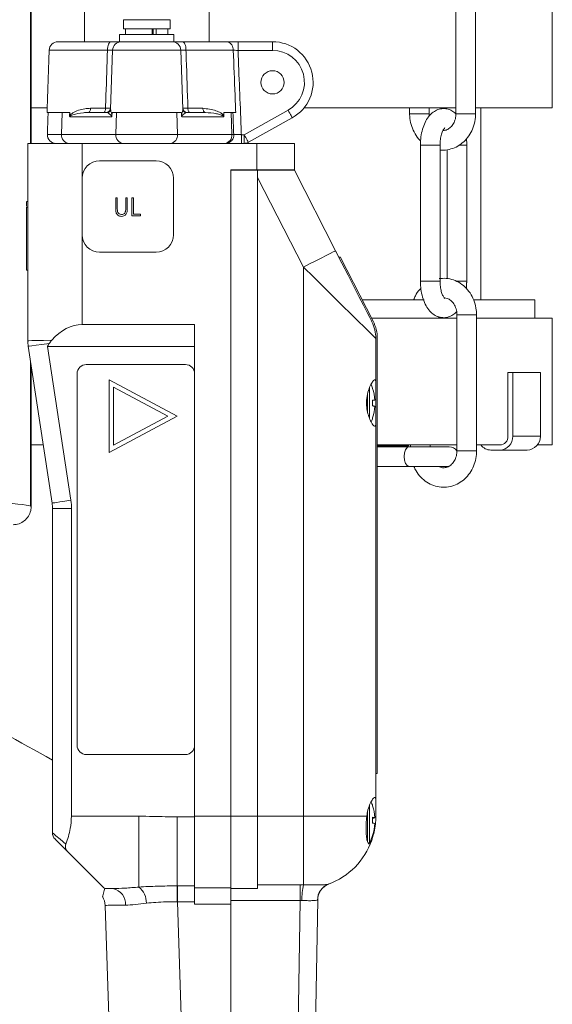
# Model space of a CAD drawing. Units: inches. Extents: x 0 to 108, y 0 to 72.
# Drawn here: x 73 to 76, y 12 to 19 of the extents above; entities that cross this region are included whole.
import ezdxf

# ---------------------------------------------------------------- set-up
doc = ezdxf.new("R2010")
doc.units = ezdxf.units.IN
doc.header["$MEASUREMENT"] = 0

msp = doc.modelspace()

# ---------------------------------------------------------------- linework, layer by layer
at = {"color": 7, "linetype": 'Continuous', "lineweight": 15}
for p, q in [((72.8175, 22.684), (72.8175, 18.0684)), ((72.8211, 18.0684), (72.8211, 22.6982)), ((72.8216, 22.6878), (72.8216, 18.0684)), ((73.7796, 18.9215), (73.4576, 18.9215)), ((73.8061, 18.8184), (73.4311, 18.8184)), ((73.7796, 18.8584), (73.4576, 18.8584)), ((73.6564, 18.8184), (73.6564, 18.8584)), ((73.6619, 18.8184), (73.6619, 18.8584)), ((73.6845, 18.8584), (73.6845, 18.8184)), ((73.0061, 18.7694), (73.372, 18.7694)), ((73.8061, 18.7694), (73.4311, 18.7694)), ((73.8653, 18.7694), (74.1682, 18.7694)), ((74.2481, 18.7094), (74.2481, 18.7694)), ((74.2481, 18.7694), (74.4861, 18.7694)), ((74.4861, 18.7094), (74.4861, 18.7694)), ((73.3478, 18.7115), (72.9461, 18.7115)), ((73.3836, 18.7115), (73.3694, 18.3046)), ((73.8536, 18.7115), (73.3836, 18.7115)), ((73.8536, 18.7115), (73.8678, 18.3046)), ((74.2157, 18.7115), (73.8894, 18.7115)), ((74.4861, 18.7094), (74.2481, 18.7094)), ((72.8211, 18.3133), (72.9322, 18.3133)), ((72.9311, 18.2814), (73.0875, 18.2814)), ((73.0356, 18.2814), (73.031, 18.1305)), ((73.2143, 18.2814), (73.3397, 18.2814)), ((73.2312, 18.3104), (73.3345, 18.3104)), ((73.3795, 18.2814), (73.8577, 18.2814)), ((73.4107, 18.2814), (73.4061, 18.1305)), ((73.8266, 18.2814), (73.8311, 18.1305)), ((73.8976, 18.2814), (74.0229, 18.2814)), ((73.9028, 18.3104), (74.006, 18.3104)), ((74.1498, 18.2814), (74.2324, 18.2814)), ((74.2017, 18.2814), (74.2062, 18.1305)), ((74.2905, 18.1284), (74.5933, 18.2973)), ((74.7038, 18.3133), (75.751, 18.3133)), ((75.4314, 18.2733), (75.5664, 18.2733)), ((75.886, 18.3133), (76.4154, 18.3133)), ((73.3767, 18.2525), (73.0878, 18.2525)), ((74.1495, 18.2525), (73.8605, 18.2525)), ((74.6225, 18.2449), (74.3197, 18.076)), ((72.7986, 16.7073), (72.7986, 18.0684)), ((72.7986, 18.0684), (73.1736, 18.0684)), ((72.9333, 18.1305), (73.031, 18.1305)), ((73.031, 18.1305), (73.4061, 18.1305)), ((74.3786, 18.0684), (73.1736, 18.0684)), ((73.1736, 18.0684), (73.1736, 17.8284)), ((73.4061, 18.1305), (73.8311, 18.1305)), ((73.8311, 18.1305), (74.2062, 18.1305)), ((74.2062, 18.1305), (74.2187, 18.1305)), ((74.2714, 18.0684), (74.2714, 18.1284)), ((74.2714, 18.1284), (74.2905, 18.1284)), ((74.2905, 18.0684), (74.2905, 18.1284)), ((74.3786, 17.8854), (74.3786, 18.0684)), ((74.3786, 18.0684), (74.6366, 18.0684)), ((74.6366, 17.8854), (74.6366, 18.0684)), ((75.6319, 18.0563), (75.506, 18.0563)), ((75.641, 18.0563), (75.6319, 18.0563)), ((75.7725, 18.0563), (75.8164, 18.0563)), ((75.8164, 18.0563), (75.8255, 18.0563)), ((73.6836, 17.9484), (73.2936, 17.9484)), ((74.1986, 17.8854), (74.3786, 17.8854)), ((74.1986, 13.4284), (74.1986, 17.8854)), ((74.3836, 17.8834), (74.1986, 17.8834)), ((74.3786, 17.8854), (74.6366, 17.8854)), ((74.3836, 13.4284), (74.3836, 17.8834)), ((74.3836, 17.8834), (74.6386, 17.8834)), ((74.6386, 17.8834), (74.9214, 17.3279)), ((73.1736, 17.8284), (73.1736, 17.4384)), ((73.8036, 17.4384), (73.8036, 17.8284)), ((74.6986, 17.2145), (74.3836, 17.8333)), ((73.4046, 17.6934), (73.4159, 17.6934)), ((73.4046, 17.6179), (73.4046, 17.6934)), ((73.4159, 17.6934), (73.4159, 17.6185)), ((73.4736, 17.6185), (73.4736, 17.6934)), ((73.4736, 17.6934), (73.4848, 17.6934)), ((73.4848, 17.6934), (73.4848, 17.6179)), ((73.5168, 17.6934), (73.528, 17.6934)), ((73.5168, 17.5684), (73.5168, 17.6934)), ((73.528, 17.6934), (73.528, 17.5812)), ((72.7886, 17.6292), (72.7986, 17.6292)), ((72.7886, 17.1935), (72.7886, 17.6292)), ((73.5761, 17.5684), (73.5168, 17.5684)), ((73.528, 17.5812), (73.5761, 17.5812)), ((73.5761, 17.5812), (73.5761, 17.5684)), ((73.1736, 17.4384), (73.1736, 16.8184)), ((73.2936, 17.3184), (73.6836, 17.3184)), ((74.9446, 17.2824), (74.9535, 17.287)), ((75.1803, 16.8414), (74.9535, 17.287)), ((72.7886, 17.1935), (72.7986, 17.1935)), ((74.6986, 13.4284), (74.6986, 17.2145)), ((75.7509, 17.1183), (75.8164, 17.1183)), ((75.8164, 17.1183), (75.8255, 17.1183)), ((75.1055, 16.9883), (75.5322, 16.9883)), ((75.8777, 16.9883), (76.2941, 16.9883)), ((75.1692, 16.8633), (75.758, 16.8633)), ((75.893, 16.8863), (75.758, 16.8863)), ((75.893, 16.8633), (76.4154, 16.8633)), ((73.9486, 16.8184), (73.1736, 16.8184)), ((73.9486, 16.8184), (73.9486, 13.4284)), ((75.1986, 16.7234), (75.1986, 16.413)), ((75.2076, 13.7234), (75.2086, 16.7234)), ((72.9658, 15.5871), (72.8015, 16.6698)), ((73.9486, 16.6684), (72.9344, 16.6684)), ((72.9344, 16.6684), (73.0956, 15.6068)), ((72.8175, 16.564), (72.8175, 15.5668)), ((72.8211, 15.5526), (72.8211, 16.5405)), ((72.8216, 16.5369), (72.8216, 15.5629)), ((73.8856, 16.5434), (73.2016, 16.5434)), ((73.1386, 16.4804), (73.1386, 13.9164)), ((73.8274, 16.1874), (73.3586, 16.4374)), ((73.3586, 16.4374), (73.3586, 15.9374)), ((76.1097, 16.4883), (76.1097, 16.0483)), ((76.1097, 16.4883), (76.1423, 16.4883)), ((76.1423, 16.0483), (76.1423, 16.4883)), ((76.1423, 16.4883), (76.3332, 16.4883)), ((76.3332, 16.0483), (76.3332, 16.4883)), ((73.7636, 16.1874), (73.3886, 16.3874)), ((73.3886, 16.3874), (73.3886, 15.9874)), ((75.1549, 16.1722), (75.1549, 16.3825)), ((75.1766, 16.3806), (75.1766, 16.3786)), ((75.1984, 16.1775), (75.1985, 16.3773)), ((75.1986, 16.3773), (75.1986, 16.413)), ((75.1417, 16.2111), (75.1417, 16.3437)), ((75.1766, 16.2976), (75.1766, 16.2572)), ((73.3586, 15.9374), (73.8274, 16.1874)), ((73.3886, 15.9874), (73.7636, 16.1874)), ((75.1766, 16.1762), (75.1766, 16.1742)), ((75.1986, 16.1419), (75.1986, 16.1775)), ((75.1986, 16.1419), (75.1986, 13.533)), ((76.1423, 16.0483), (76.3332, 16.0483)), ((72.8211, 15.9883), (72.9049, 15.9883)), ((75.2084, 15.9883), (75.758, 15.9883)), ((75.4244, 15.9833), (75.2084, 15.9833)), ((75.4244, 15.9833), (75.4244, 15.9883)), ((75.7037, 15.9758), (75.4269, 15.9758)), ((75.893, 15.9883), (76.0485, 15.9883)), ((76.0539, 15.9883), (76.0485, 15.9883)), ((76.3126, 15.9883), (76.4154, 15.9883)), ((75.9915, 15.9533), (76.0539, 15.9533)), ((76.0539, 15.9533), (76.2414, 15.9533)), ((75.4269, 15.8408), (75.7037, 15.8408)), ((73.0999, 15.5495), (72.9686, 15.5495)), ((72.9686, 13.3133), (72.9686, 15.5495)), ((73.0999, 15.5495), (73.0999, 13.4284)), ((73.2016, 13.8534), (73.8856, 13.8534)), ((75.2076, 13.7234), (75.1986, 13.7234)), ((75.1986, 13.4284), (75.1986, 13.533)), ((75.1417, 13.2484), (75.1417, 13.4637)), ((75.1549, 13.2443), (75.1549, 13.5028)), ((75.1766, 13.5006), (75.1766, 13.4992)), ((73.0999, 13.4284), (73.5649, 13.4284)), ((73.5649, 13.4284), (73.5649, 12.9396)), ((73.8282, 13.4228), (73.9486, 13.4228)), ((73.8282, 13.4228), (73.8282, 12.9471)), ((73.9486, 13.4284), (74.1986, 13.4284)), ((73.9486, 12.935), (73.9486, 13.4284)), ((74.3836, 13.4284), (74.1986, 13.4284)), ((74.1986, 13.4284), (74.1986, 12.935)), ((74.3836, 12.9293), (74.3836, 13.4284)), ((74.3836, 13.4284), (74.6986, 13.4284)), ((75.1362, 13.4284), (74.6986, 13.4284)), ((74.6986, 12.9553), (74.6986, 13.4284)), ((75.1766, 13.4208), (75.1766, 13.3804)), ((75.1766, 13.4182), (75.1923, 13.4185)), ((75.1766, 13.417), (75.1923, 13.4172)), ((75.1922, 13.3763), (75.1923, 13.3763)), ((75.1766, 13.2969), (75.1766, 13.2942)), ((73.3851, 12.9284), (73.3286, 12.9284)), ((73.8311, 12.9472), (73.9486, 12.9472)), ((73.8311, 12.8378), (73.8311, 12.9472)), ((73.9486, 12.935), (74.1986, 12.935)), ((73.9486, 12.935), (73.9486, 12.8214)), ((74.1986, 12.8214), (74.1986, 12.935)), ((74.3836, 12.9293), (74.1986, 12.9293)), ((74.3836, 12.9556), (74.6778, 12.9556)), ((74.6778, 12.9556), (74.6778, 12.8469)), ((73.9486, 12.8378), (73.8311, 12.8378)), ((73.8311, 12.8378), (73.929, 9.7785)), ((74.6778, 12.8469), (74.1986, 12.8469)), ((74.6242, 9.7786), (74.6778, 12.8469)), ((74.7978, 12.8505), (74.7458, 9.8712)), ((73.4293, 9.7824), (73.3323, 12.8123)), ((74.1986, 12.8214), (73.9486, 12.8214)), ((74.1986, 12.8214), (74.1986, 9.7785))]:
    msp.add_line(p, q, dxfattribs=at)
at = {"color": 7, "linetype": 'Continuous', "lineweight": 15, "flags": 128}
for points in [[(73.3478, 18.7115), (73.3484, 18.7229), (73.3499, 18.7338), (73.3522, 18.7438), (73.3552, 18.7526), (73.3588, 18.7597), (73.3629, 18.765), (73.3674, 18.7683), (73.372, 18.7694)], [(73.8894, 18.7115), (73.8888, 18.7229), (73.8873, 18.7338), (73.8851, 18.7438), (73.8821, 18.7526), (73.8784, 18.7597), (73.8743, 18.765), (73.8699, 18.7683), (73.8653, 18.7694)], [(73.2143, 18.2814), (73.2175, 18.282), (73.2206, 18.2836), (73.2235, 18.2863), (73.2261, 18.2898), (73.2282, 18.2942), (73.2298, 18.2992), (73.2308, 18.3047), (73.2312, 18.3104)], [(73.3221, 18.2814), (73.3245, 18.282), (73.3267, 18.2836), (73.3288, 18.2863), (73.3307, 18.2898), (73.3323, 18.2942), (73.3334, 18.2992), (73.3342, 18.3047), (73.3345, 18.3104)], [(73.9152, 18.2814), (73.9128, 18.282), (73.9105, 18.2836), (73.9084, 18.2863), (73.9065, 18.2898), (73.905, 18.2942), (73.9038, 18.2992), (73.9031, 18.3047), (73.9028, 18.3104)], [(74.0229, 18.2814), (74.0197, 18.282), (74.0166, 18.2836), (74.0137, 18.2863), (74.0112, 18.2898), (74.0091, 18.2942), (74.0075, 18.2992), (74.0064, 18.3047), (74.006, 18.3104)], [(74.6225, 18.2449), (74.622, 18.2459), (74.6203, 18.2489), (74.6176, 18.2537), (74.614, 18.2602), (74.6095, 18.2682), (74.6045, 18.2772), (74.599, 18.2871), (74.5933, 18.2973)], [(74.3197, 18.076), (74.3192, 18.077), (74.3175, 18.08), (74.3148, 18.0848), (74.3112, 18.0914), (74.3068, 18.0993), (74.3017, 18.1084), (74.2962, 18.1182), (74.2905, 18.1284)], [(74.6986, 17.2145), (74.7421, 17.2366), (74.7839, 17.2579), (74.8224, 17.2775), (74.8562, 17.2947), (74.8839, 17.3088), (74.9045, 17.3193), (74.9171, 17.3258), (74.9214, 17.3279)], [(74.9214, 17.3279), (74.9648, 17.2427), (75.0069, 17.16), (75.0464, 17.0824), (75.0821, 17.0123), (75.1129, 16.9518), (75.1379, 16.9027), (75.1563, 16.8665), (75.1676, 16.8443), (75.1714, 16.8369)], [(75.1986, 16.7234), (75.1935, 16.7284), (75.1784, 16.7433), (75.1534, 16.7678), (75.1193, 16.8014), (75.0765, 16.8434), (75.0261, 16.8929), (74.9689, 16.949), (74.9063, 17.0105), (74.8395, 17.0762), (74.7698, 17.1446), (74.6986, 17.2145)], [(72.9638, 16.7114), (72.9075, 16.71), (72.8612, 16.7089), (72.8269, 16.708), (72.8058, 16.7075), (72.7986, 16.7073)], [(72.9461, 16.688), (72.8964, 16.6817), (72.8559, 16.6766), (72.826, 16.6729), (72.8076, 16.6705), (72.8015, 16.6698)], [(75.1923, 16.2979), (75.1915, 16.2979), (75.1903, 16.2979), (75.1889, 16.2978), (75.1871, 16.2978), (75.1849, 16.2978), (75.1825, 16.2977), (75.1797, 16.2977), (75.1766, 16.2976)], [(75.1766, 16.2572), (75.1797, 16.2572), (75.1825, 16.2571), (75.1849, 16.2571), (75.1871, 16.257), (75.1889, 16.257), (75.1903, 16.257), (75.1915, 16.257), (75.1923, 16.2569)], [(75.4269, 15.9758), (75.414, 15.9707), (75.403, 15.956), (75.3957, 15.9341), (75.3932, 15.9083), (75.3957, 15.8825), (75.403, 15.8606), (75.414, 15.846), (75.4269, 15.8408)], [(73.0956, 15.6068), (73.0666, 15.6024), (73.0408, 15.5985), (73.0185, 15.5951), (72.9998, 15.5922), (72.9851, 15.59), (72.9744, 15.5884), (72.968, 15.5874), (72.9658, 15.5871)], [(72.9686, 13.3133), (72.9746, 13.3082), (72.9925, 13.2932), (73.0215, 13.2688), (73.0609, 13.2357)], [(73.0755, 13.1815), (73.0376, 13.2195), (73.0094, 13.2477), (72.992, 13.265), (72.9862, 13.2708)], [(73.3286, 12.9284), (73.323, 12.9341), (73.3061, 12.9509), (73.2784, 12.9786), (73.2406, 13.0164), (73.1934, 13.0636), (73.138, 13.1191), (73.0755, 13.1815)]]:
    msp.add_lwpolyline(points, dxfattribs=at)
at = {"color": 7, "linetype": 'Continuous', "lineweight": 15}
msp.add_circle((74.4861, 18.4894), 0.08, dxfattribs=at)
for centre, radius, start, end in [((73.0061, 18.7094), 0.06, 90, 178), ((73.4436, 18.7094), 0.06, 90, 178), ((73.7936, 18.7094), 0.06, 2, 90), ((74.4861, 18.4894), 0.28, 299.15027, 90), ((74.4861, 18.4894), 0.22, 299.15027, 90), ((73.3397, 18.3114), 0.03, 270, 358), ((73.3404, 18.3058), 0.0291, 290.39517, 357.56803), ((73.8976, 18.3114), 0.03, 182, 270), ((73.8969, 18.3058), 0.0291, 182.43197, 249.60478), ((72.9933, 18.1284), 0.06, 178, 270), ((73.0873, 18.1248), 0.0566, 174.16776, 265.08005), ((73.4624, 18.1248), 0.0566, 174.16775, 265.08005), ((73.7748, 18.1248), 0.0566, 274.91996, 5.83224), ((74.1499, 18.1248), 0.0566, 274.91999, 5.8322), ((74.162, 18.1252), 0.0569, 274.21266, 5.35256), ((74.2905, 18.1284), 0.06, 270, 299.15027), ((73.2936, 17.8284), 0.12, 90, 180), ((73.6836, 17.8284), 0.12, 0, 90), ((73.2936, 17.4384), 0.12, 180, 270), ((73.6836, 17.4384), 0.12, 270, 0), ((74.9486, 16.7234), 0.26, 359.98023, 26.98023), ((74.9486, 16.7234), 0.25, 0, 26.98023), ((73.0486, 16.7073), 0.25, 180, 188.6308), ((73.2016, 16.4804), 0.063, 90, 180), ((73.8856, 16.4804), 0.063, 360, 90), ((74.8716, 16.2774), 0.322, 18.69363, 23.66397), ((74.8712, 16.2774), 0.3217, 3.65006, 18.33607), ((74.8712, 16.2774), 0.3217, 341.66393, 356.34994), ((74.8716, 16.2774), 0.322, 337.02341, 341.30637), ((76.0517, 16.0463), 0.058, 272.13446, 1.98563), ((76.0505, 16.0451), 0.0919, 272.13504, 1.98546), ((76.2398, 16.0467), 0.0934, 271.00799, 0.97221), ((75.7037, 15.9083), 0.0675, 36.40066, 90), ((75.9926, 16.04), 0.0866, 216.58238, 269.31408), ((72.7186, 15.5495), 0.25, 0, 8.6308), ((72.7186, 15.5495), 0.3813, 0, 8.6308), ((73.2016, 13.9164), 0.063, 180, 270), ((73.8856, 13.9164), 0.063, 270, 0), ((74.8716, 13.3974), 0.322, 18.69363, 23.53584), ((74.8716, 13.3981), 0.3213, 3.65141, 18.3472), ((75.175, 13.3544), 0.0665, 74.91928, 88.61352), ((75.1726, 13.482), 0.0678, 273.43534, 286.94113), ((75.1725, 13.3125), 0.068, 73.0918, 86.54834), ((73.0286, 13.3133), 0.06, 180, 225), ((74.8715, 13.3981), 0.3215, 341.65709, 356.34867), ((74.8716, 13.3968), 0.3213, 341.6528, 356.34859), ((74.6986, 13.4284), 0.5, 290.39359, 340.54242), ((74.8716, 13.3974), 0.322, 331.60353, 341.30637), ((73.3665, 12.8245), 0.1055, 354.53159, 79.84411), ((73.4746, 12.8302), 0.1419, 359.23231, 50.45978), ((62.9055, 12.8365), 10.9233, 0.00703, 0.58061), ((75.2977, 12.843), 0.6095, 169.38285, 179.65197), ((74.9145, 12.849), 0.1183, 110.6223, 179.48683), ((74.9178, 12.8484), 0.12, 110.69782, 179), ((73.2124, 12.8084), 0.12, 1.83273, 32.66617)]:
    msp.add_arc(centre, radius, start, end, dxfattribs=at)
for centre, major_axis, ratio, start_param, end_param in [((73.3376, 18.2514), (0.0074, 0.0293), 0.842563, 6.048253, 6.492063), ((73.8997, 18.2514), (-0.0074, 0.0293), 0.842563, 6.074308, 6.518118), ((73.1736, 16.1934), (0, 0.625), 0.6, 0, 0.593779), ((73.2531, 16.1934), (-0.1458, 0.6191), 0.585925, 0.520638, 0.570341), ((71.1341, 15.5629), (1.6875, 0), 0.032334, 0.069813, 0.589031), ((73.8327, 12.8084), (0.5004, -0.0038), 0.009534, 2.377207, 3.141971)]:
    msp.add_ellipse(centre, major_axis=major_axis, ratio=ratio, start_param=start_param, end_param=end_param, dxfattribs=at)
for points in [[(73.1886, 19.9464), (73.1886, 18.7694)], [(74.0486, 18.7694), (74.0486, 19.9464)], [(75.751, 19.2113), (75.751, 18.2733)], [(75.886, 18.2733), (75.886, 19.2113)], [(76.4154, 18.3133), (76.4154, 19.1883)], [(73.4576, 18.9215), (73.4576, 18.8584)], [(73.7796, 18.8584), (73.7796, 18.9215)], [(73.4311, 18.8184), (73.4311, 18.7694)], [(73.4721, 18.8584), (73.4721, 18.8184)], [(73.7651, 18.8184), (73.7651, 18.8584)], [(73.8061, 18.7694), (73.8061, 18.8184)], [(72.9461, 18.7115), (72.9311, 18.2814)], [(74.2157, 18.7107), (74.2157, 18.7115)], [(72.9386, 18.2814), (72.9333, 18.1305)], [(73.0868, 18.2587), (73.0875, 18.2814)], [(73.3795, 18.2814), (73.3789, 18.2627)], [(73.8583, 18.2627), (73.8577, 18.2814)], [(74.1498, 18.2814), (74.1504, 18.2587)], [(75.4314, 18.3133), (75.4314, 18.2733)], [(75.5664, 18.2733), (75.5664, 18.3133)], [(75.5677, 18.258), (75.5664, 18.2733)], [(75.9229, 16.9883), (75.9229, 18.3133)], [(75.506, 18.0563), (75.506, 17.1183)], [(75.641, 17.1183), (75.641, 18.0563)], [(75.6905, 18.0239), (75.6905, 17.136)], [(75.8255, 17.1183), (75.8255, 18.0563)], [(72.7986, 17.6685), (72.7886, 17.6685)], [(75.8222, 17.0692), (75.8255, 17.1183)], [(76.2941, 16.8633), (76.2941, 16.9883)], [(75.758, 16.8863), (75.758, 15.9483)], [(75.893, 15.9483), (75.893, 16.8863)], [(76.4154, 15.9883), (76.4154, 16.8633)], [(72.9638, 16.7114), (72.9461, 16.688)], [(75.4269, 15.9758), (75.2084, 15.9758)], [(75.4384, 15.9883), (75.4384, 15.9758)], [(75.5734, 15.9758), (75.5734, 15.9883)], [(75.2083, 15.8408), (75.4269, 15.8408)], [(73.8282, 12.9471), (73.8311, 12.9472)], [(74.6778, 12.9556), (74.6986, 12.9553)], [(74.8729, 12.9598), (74.8753, 12.9607)], [(73.8311, 12.8378), (73.8288, 12.8378)], [(74.6882, 12.8467), (74.6778, 12.8469)], [(74.7978, 12.8505), (74.7962, 12.8501)]]:
    msp.add_open_spline(points, degree=1, dxfattribs=at)
for points, knots in [([(73.372, 18.7694), (73.3772, 18.7694), (73.3944, 18.7694), (73.4189, 18.7694), (73.4396, 18.7694), (73.4423, 18.7694), (73.4436, 18.7694)], [0, 0, 0, 0, 0.125211, 0.41675, 0.708374, 1, 1, 1, 1]), ([(73.7936, 18.7694), (73.7939, 18.7694), (73.7947, 18.7694), (73.8054, 18.7694), (73.8298, 18.7694), (73.8535, 18.7694), (73.8653, 18.7694)], [0, 0, 0, 0, 0.125211, 0.416753, 0.708378, 1, 1, 1, 1]), ([(74.2157, 18.7115), (74.215, 18.7181), (74.2137, 18.7312), (74.2056, 18.7485), (74.1937, 18.7617), (74.1805, 18.7682), (74.1717, 18.7694), (74.1684, 18.7694), (74.1682, 18.7694)], [0, 0, 0, 0, 0.21249, 0.424812, 0.641123, 0.863139, 0.994606, 1, 1, 1, 1]), ([(74.1682, 18.7694), (74.1698, 18.7694), (74.1816, 18.7694), (74.2076, 18.7694), (74.2346, 18.7694), (74.2481, 18.7694)], [0, 0, 0, 0, 0.072258, 0.536133, 1, 1, 1, 1]), ([(73.3345, 18.3104), (73.3355, 18.3407), (73.3399, 18.4744), (73.3444, 18.6081), (73.3478, 18.7115)], [0, 0, 0, 0, 0.22672, 1, 1, 1, 1]), ([(73.3836, 18.7115), (73.383, 18.7116), (73.3817, 18.7119), (73.3713, 18.7119), (73.359, 18.7118), (73.3504, 18.7116), (73.3478, 18.7115)], [0, 0, 0, 0, 0.291671, 0.583221, 0.874745, 1, 1, 1, 1]), ([(73.8894, 18.7115), (73.8835, 18.7116), (73.8717, 18.7119), (73.8595, 18.7119), (73.8541, 18.7118), (73.8537, 18.7116), (73.8536, 18.7115)], [0, 0, 0, 0, 0.291671, 0.58322, 0.874734, 1, 1, 1, 1]), ([(73.8894, 18.7115), (73.8901, 18.6908), (73.8946, 18.5571), (73.899, 18.4234), (73.9028, 18.3104)], [0, 0, 0, 0, 0.154544, 1, 1, 1, 1]), ([(74.2324, 18.2814), (74.2308, 18.3214), (74.2253, 18.4645), (74.2197, 18.6076), (74.2157, 18.7107)], [0, 0, 0, 0, 0.279312, 1, 1, 1, 1]), ([(74.2481, 18.7094), (74.2413, 18.7097), (74.2298, 18.7101), (74.2198, 18.7106), (74.2157, 18.7107)], [0, 0, 0, 0, 0.5930018, 1, 1, 1, 1]), ([(74.2481, 18.7094), (74.2552, 18.5317), (74.263, 18.3381), (74.2707, 18.1444), (74.2714, 18.1284)], [0, 0, 0, 0, 0.917521, 1, 1, 1, 1]), ([(73.0868, 18.2587), (73.0869, 18.2588), (73.088, 18.2611), (73.0944, 18.2697), (73.1262, 18.2906), (73.173, 18.307), (73.2181, 18.3096), (73.2312, 18.3104)], [0, 0, 0, 0, 0.002924, 0.041436, 0.186784, 0.762932, 1, 1, 1, 1]), ([(73.2143, 18.2814), (73.2035, 18.281), (73.166, 18.2797), (73.126, 18.2716), (73.0967, 18.2614), (73.0899, 18.2566), (73.0883, 18.2545), (73.0878, 18.2533), (73.0878, 18.2527), (73.0878, 18.2525)], [0, 0, 0, 0, 0.234561, 0.808987, 0.946765, 0.978444, 0.991917, 0.99638, 1, 1, 1, 1]), ([(73.3345, 18.3104), (73.3404, 18.3103), (73.3521, 18.3102), (73.3641, 18.3102), (73.3692, 18.3102), (73.3695, 18.3103), (73.3696, 18.3104)], [0, 0, 0, 0, 0.2947439, 0.5895291, 0.8842039, 1, 1, 1, 1]), ([(73.3767, 18.2525), (73.3767, 18.2526), (73.3767, 18.2533), (73.3766, 18.2544), (73.3761, 18.2563), (73.3742, 18.2599), (73.3706, 18.2637), (73.3614, 18.2717), (73.3553, 18.2755), (73.3505, 18.2785)], [0, 0, 0, 0, 0.005959, 0.023799, 0.037483, 0.085248, 0.230349, 0.386298, 1, 1, 1, 1]), ([(73.3694, 18.3046), (73.3702, 18.2983), (73.3713, 18.2903), (73.3764, 18.2746), (73.378, 18.2668), (73.3789, 18.2627)], [0, 0, 0, 0, 0.640581, 0.81105, 1, 1, 1, 1]), ([(73.8583, 18.2627), (73.8585, 18.2638), (73.8598, 18.2711), (73.8647, 18.2863), (73.8678, 18.2981), (73.8678, 18.3037), (73.8678, 18.3046)], [0, 0, 0, 0, 0.045769, 0.311951, 0.8936, 1, 1, 1, 1]), ([(73.8868, 18.2785), (73.886, 18.2781), (73.8813, 18.2753), (73.8733, 18.2696), (73.8644, 18.2619), (73.8613, 18.2569), (73.8607, 18.2547), (73.8605, 18.2535), (73.8605, 18.2528), (73.8605, 18.2525)], [0, 0, 0, 0, 0.102137, 0.657744, 0.890906, 0.957052, 0.976501, 0.987431, 1, 1, 1, 1]), ([(73.8676, 18.3104), (73.8683, 18.3103), (73.8696, 18.3102), (73.88, 18.3102), (73.892, 18.3102), (73.9004, 18.3103), (73.9028, 18.3104)], [0, 0, 0, 0, 0.2947464, 0.5895183, 0.8842034, 1, 1, 1, 1]), ([(74.006, 18.3104), (74.0372, 18.3068), (74.0815, 18.3018), (74.1218, 18.2831), (74.1373, 18.2731), (74.1443, 18.2672), (74.1484, 18.2626), (74.1501, 18.2593), (74.1504, 18.2587)], [0, 0, 0, 0, 0.5708081, 0.8116195, 0.8886292, 0.937925, 0.9890541, 1, 1, 1, 1]), ([(74.1495, 18.2525), (74.1495, 18.2527), (74.1494, 18.2532), (74.1491, 18.2541), (74.1484, 18.2553), (74.1462, 18.2576), (74.1423, 18.2599), (74.136, 18.2628), (74.1218, 18.2679), (74.0857, 18.2771), (74.0489, 18.2796), (74.0229, 18.2814)], [0, 0, 0, 0, 0.002901, 0.008515, 0.014086, 0.027693, 0.071806, 0.117928, 0.192421, 0.431122, 1, 1, 1, 1]), ([(74.2187, 18.1305), (74.2179, 18.1498), (74.216, 18.2001), (74.214, 18.2504), (74.2128, 18.2814)], [0, 0, 0, 0, 0.383109, 1, 1, 1, 1]), ([(75.4314, 18.2733), (75.4318, 18.2624), (75.4329, 18.2325), (75.4438, 18.1846), (75.4676, 18.1341), (75.4899, 18.1004), (75.5059, 18.0873), (75.5079, 18.0857)], [0, 0, 0, 0, 0.155671, 0.423563, 0.69255, 0.961461, 1, 1, 1, 1]), ([(75.7488, 18.2738), (75.7405, 18.2808), (75.723, 18.2956), (75.6897, 18.3076), (75.6528, 18.3096), (75.6173, 18.2996), (75.5859, 18.2796), (75.5592, 18.251), (75.5367, 18.2133), (75.5195, 18.1668), (75.5081, 18.1133), (75.5067, 18.0754), (75.506, 18.0563)], [0, 0, 0, 0, 0.082365, 0.173767, 0.26376, 0.357128, 0.448607, 0.545198, 0.651688, 0.766499, 0.882109, 1, 1, 1, 1]), ([(75.641, 18.0221), (75.641, 18.0221), (75.6577, 18.019), (75.692, 18.0226), (75.7411, 18.036), (75.7859, 18.0619), (75.8243, 18.0976), (75.855, 18.1419), (75.876, 18.1928), (75.885, 18.2378), (75.8858, 18.2649), (75.886, 18.2733)], [0, 0, 0, 0, 0.000102, 0.133419, 0.265789, 0.398008, 0.531042, 0.665438, 0.801266, 0.938291, 1, 1, 1, 1]), ([(75.751, 18.2733), (75.7508, 18.2676), (75.7502, 18.2496), (75.7424, 18.2203), (75.7254, 18.1902), (75.7026, 18.169), (75.6808, 18.1579), (75.6672, 18.1577), (75.6621, 18.1577)], [0, 0, 0, 0, 0.089801, 0.284559, 0.479527, 0.676023, 0.878506, 1, 1, 1, 1]), ([(75.8848, 18.2733), (75.8852, 18.2733), (75.8864, 18.2733), (75.878, 18.2733), (75.8608, 18.2733), (75.8364, 18.2733), (75.8095, 18.2733), (75.7838, 18.2733), (75.7638, 18.2733), (75.7521, 18.2733), (75.7521, 18.2733), (75.7521, 18.2733)], [0, 0, 0, 0, 0.041482, 0.166265, 0.291047, 0.415831, 0.540614, 0.665397, 0.79018, 0.914964, 1, 1, 1, 1]), ([(73.0878, 18.2525), (73.0877, 18.2525), (73.0877, 18.2527), (73.0873, 18.2537), (73.0868, 18.2557), (73.0868, 18.2577), (73.0868, 18.2587)], [0, 0, 0, 0, 0.0321678, 0.1147893, 0.5595545, 1, 1, 1, 1]), ([(73.3789, 18.2627), (73.3787, 18.2606), (73.3785, 18.2569), (73.3774, 18.2536), (73.3768, 18.2525), (73.3767, 18.2525)], [0, 0, 0, 0, 0.58045, 0.980493, 1, 1, 1, 1]), ([(73.8605, 18.2525), (73.8605, 18.2525), (73.8603, 18.2528), (73.8596, 18.2544), (73.8587, 18.2578), (73.8584, 18.2611), (73.8583, 18.2627)], [0, 0, 0, 0, 0.019475, 0.117269, 0.56087, 1, 1, 1, 1]), ([(74.1504, 18.2587), (74.1504, 18.2574), (74.1504, 18.2552), (74.1498, 18.2532), (74.1495, 18.2525), (74.1495, 18.2525)], [0, 0, 0, 0, 0.568959, 0.967787, 1, 1, 1, 1]), ([(75.641, 18.0563), (75.6411, 18.0631), (75.6415, 18.0831), (75.646, 18.115), (75.6555, 18.1467), (75.6662, 18.1677), (75.6743, 18.1753), (75.6731, 18.1747), (75.6728, 18.1745)], [0, 0, 0, 0, 0.110027, 0.324019, 0.533667, 0.734441, 0.926756, 1, 1, 1, 1]), ([(74.2187, 18.1305), (74.2226, 18.1304), (74.2303, 18.13), (74.248, 18.1293), (74.2624, 18.1288), (74.2703, 18.1285), (74.2714, 18.1284)], [0, 0, 0, 0, 0.315807, 0.63184, 0.948237, 1, 1, 1, 1]), ([(75.8255, 18.0563), (75.8255, 18.0662), (75.8255, 18.0806), (75.8234, 18.0944), (75.8227, 18.0987)], [0, 0, 0, 0, 0.690279, 1, 1, 1, 1]), ([(72.7886, 17.6361), (72.7886, 17.6368), (72.7886, 17.6539), (72.7886, 17.669), (72.7886, 17.6658), (72.7886, 17.6649)], [0, 0, 0, 0, 0.029302, 0.716, 1, 1, 1, 1]), ([(73.4069, 17.5916), (73.4061, 17.5965), (73.4046, 17.6052), (73.4046, 17.614), (73.4046, 17.6179)], [0, 0, 0, 0, 0.559456, 1, 1, 1, 1]), ([(73.4459, 17.5652), (73.4412, 17.5655), (73.4317, 17.5662), (73.4198, 17.5724), (73.411, 17.5811), (73.4082, 17.5881), (73.4069, 17.5916)], [0, 0, 0, 0, 0.280224, 0.559914, 0.779944, 1, 1, 1, 1]), ([(73.4159, 17.6185), (73.4159, 17.6154), (73.4158, 17.6099), (73.4162, 17.6043), (73.4164, 17.6019)], [0, 0, 0, 0, 0.560163, 1, 1, 1, 1]), ([(73.4164, 17.6019), (73.4172, 17.5981), (73.4188, 17.5904), (73.4295, 17.5806), (73.4393, 17.579), (73.4453, 17.578)], [0, 0, 0, 0, 0.28103, 0.5608, 1, 1, 1, 1]), ([(73.4453, 17.578), (73.4488, 17.5784), (73.4557, 17.5791), (73.464, 17.5844), (73.4697, 17.5914), (73.4714, 17.5965), (73.4723, 17.5991)], [0, 0, 0, 0, 0.279798, 0.559387, 0.779544, 1, 1, 1, 1]), ([(73.4848, 17.6179), (73.4847, 17.611), (73.4845, 17.5971), (73.4769, 17.5786), (73.4624, 17.567), (73.4514, 17.5658), (73.4459, 17.5652)], [0, 0, 0, 0, 0.281673, 0.560114, 0.78008, 1, 1, 1, 1]), ([(73.4723, 17.5991), (73.4728, 17.6027), (73.4736, 17.6092), (73.4736, 17.6157), (73.4736, 17.6185)], [0, 0, 0, 0, 0.559625, 1, 1, 1, 1]), ([(75.506, 17.1183), (75.5062, 17.1085), (75.5067, 17.0801), (75.5132, 17.0338), (75.5277, 16.9824), (75.5489, 16.9383), (75.5759, 16.904), (75.6069, 16.8802), (75.6417, 16.8669), (75.6787, 16.865), (75.7139, 16.8752), (75.7402, 16.8907), (75.7522, 16.9042), (75.7562, 16.9087)], [0, 0, 0, 0, 0.059216, 0.17053, 0.283744, 0.400686, 0.505401, 0.60005, 0.689029, 0.776634, 0.867526, 0.956578, 1, 1, 1, 1]), ([(75.6319, 17.1183), (75.6266, 17.1183), (75.616, 17.1183), (75.5913, 17.1183), (75.5645, 17.1183), (75.5388, 17.1183), (75.5188, 17.1183), (75.5071, 17.1183), (75.5071, 17.1183), (75.5071, 17.1183)], [0, 0, 0, 0, 0.149976, 0.299953, 0.44993, 0.599907, 0.749886, 0.899861, 1, 1, 1, 1]), ([(75.6398, 17.1183), (75.6401, 17.1183), (75.6415, 17.1183), (75.636, 17.1183), (75.6319, 17.1183)], [0, 0, 0, 0, 0.252797, 1, 1, 1, 1]), ([(75.893, 16.8863), (75.8926, 16.8973), (75.8916, 16.9271), (75.8805, 16.9749), (75.8573, 17.0261), (75.824, 17.0704), (75.7823, 17.1053), (75.7347, 17.1286), (75.6844, 17.1401), (75.651, 17.1372), (75.6347, 17.1357)], [0, 0, 0, 0, 0.077729, 0.211507, 0.345821, 0.480107, 0.61373, 0.745983, 0.876438, 1, 1, 1, 1]), ([(75.6739, 16.9996), (75.6731, 17.0001), (75.6715, 17.0011), (75.6614, 17.0151), (75.6516, 17.0392), (75.6439, 17.0715), (75.6411, 17.0994), (75.641, 17.1151), (75.641, 17.1183)], [0, 0, 0, 0, 0.171512, 0.354353, 0.543691, 0.744589, 0.948176, 1, 1, 1, 1]), ([(75.5097, 17.0684), (75.507, 17.0659), (75.4912, 17.0517), (75.4733, 17.0244), (75.463, 16.9979), (75.4593, 16.9883)], [0, 0, 0, 0, 0.118612, 0.679782, 1, 1, 1, 1]), ([(75.6749, 17.0026), (75.6845, 17.0003), (75.7023, 16.996), (75.7273, 16.9754), (75.7464, 16.9466), (75.7566, 16.9148), (75.7576, 16.8942), (75.758, 16.8863)], [0, 0, 0, 0, 0.238675, 0.442401, 0.659478, 0.869334, 1, 1, 1, 1]), ([(75.1986, 16.413), (75.1982, 16.4208), (75.1975, 16.4364), (75.1896, 16.4394), (75.1765, 16.4267), (75.1597, 16.3978), (75.1433, 16.354), (75.1337, 16.3008), (75.1346, 16.2482), (75.1435, 16.2017), (75.1578, 16.1614), (75.1748, 16.1302), (75.1893, 16.1151), (75.1975, 16.1184), (75.1983, 16.1344), (75.1986, 16.1419)], [0, 0, 0, 0, 0.074666, 0.149335, 0.224413, 0.303822, 0.388073, 0.470202, 0.542685, 0.610559, 0.683211, 0.764298, 0.84891, 0.929116, 1, 1, 1, 1]), ([(75.4616, 15.8408), (75.466, 15.8302), (75.4776, 15.8023), (75.5077, 15.7643), (75.549, 15.7293), (75.5967, 15.7059), (75.6476, 15.695), (75.6989, 15.6969), (75.7481, 15.7112), (75.7928, 15.7368), (75.8313, 15.7726), (75.8619, 15.8169), (75.883, 15.8678), (75.892, 15.9128), (75.8928, 15.9399), (75.893, 15.9483)], [0, 0, 0, 0, 0.052084, 0.13712, 0.221737, 0.305484, 0.388095, 0.469681, 0.550687, 0.6316, 0.713013, 0.795259, 0.878381, 0.962236, 1, 1, 1, 1]), ([(75.758, 15.9483), (75.7578, 15.9426), (75.7572, 15.9246), (75.7494, 15.8952), (75.7324, 15.8653), (75.7096, 15.8437), (75.6839, 15.8321), (75.6573, 15.8294), (75.6395, 15.8371), (75.6308, 15.8408)], [0, 0, 0, 0, 0.06881, 0.218062, 0.367483, 0.518062, 0.673239, 0.838689, 1, 1, 1, 1]), ([(75.8918, 15.9483), (75.8922, 15.9483), (75.8934, 15.9483), (75.885, 15.9483), (75.8678, 15.9483), (75.8434, 15.9483), (75.8165, 15.9483), (75.7908, 15.9483), (75.7708, 15.9483), (75.7591, 15.9483), (75.7591, 15.9483), (75.7591, 15.9483)], [0, 0, 0, 0, 0.041479, 0.166263, 0.291047, 0.415831, 0.540614, 0.665397, 0.790182, 0.914964, 1, 1, 1, 1]), ([(72.6966, 15.4384), (72.7106, 15.4398), (72.7387, 15.4426), (72.7761, 15.4641), (72.8045, 15.4958), (72.8179, 15.5275), (72.8204, 15.547), (72.8211, 15.5526)], [0, 0, 0, 0, 0.227161, 0.454317, 0.681506, 0.908802, 1, 1, 1, 1]), ([(72.9686, 13.8157), (72.7429, 13.9406), (72.4744, 14.0893), (72.1636, 14.2623), (72.037, 14.3315), (71.9545, 14.3793), (71.9142, 14.4026)], [0, 0, 0, 0, 0.641422, 0.762893, 0.884392, 1, 1, 1, 1]), ([(75.1986, 13.533), (75.1982, 13.5408), (75.1975, 13.5564), (75.1896, 13.5594), (75.1765, 13.5467), (75.1598, 13.5177), (75.1439, 13.4768), (75.1385, 13.4433), (75.1362, 13.4284)], [0, 0, 0, 0, 0.163999, 0.328007, 0.492913, 0.667331, 0.852384, 1, 1, 1, 1]), ([(73.0609, 13.2357), (73.0729, 13.2706), (73.094, 13.3316), (73.0981, 13.3993), (73.0999, 13.4284)], [0, 0, 0, 0, 0.5704282, 1, 1, 1, 1]), ([(73.5649, 13.4284), (73.5971, 13.4278), (73.6849, 13.4261), (73.7727, 13.4241), (73.8282, 13.4228)], [0, 0, 0, 0, 0.3666815, 1, 1, 1, 1]), ([(75.1362, 13.4284), (75.1346, 13.4108), (75.1314, 13.3754), (75.131, 13.3238), (75.1341, 13.2806), (75.1405, 13.2499), (75.1494, 13.2355), (75.1598, 13.2379), (75.1667, 13.2539), (75.1701, 13.2619)], [0, 0, 0, 0, 0.141652, 0.283367, 0.424187, 0.565685, 0.709526, 0.856215, 1, 1, 1, 1]), ([(75.1701, 13.2619), (75.1728, 13.2699), (75.1792, 13.2886), (75.19, 13.3313), (75.1975, 13.3815), (75.1983, 13.4142), (75.1986, 13.4284)], [0, 0, 0, 0, 0.210952, 0.495313, 0.781276, 1, 1, 1, 1]), ([(73.0609, 13.2357), (73.0596, 13.2301), (73.0569, 13.2189), (73.0609, 13.2018), (73.068, 13.1895), (73.0739, 13.1832), (73.0755, 13.1815)], [0, 0, 0, 0, 0.286072, 0.571181, 0.880965, 1, 1, 1, 1]), ([(68.4003, 12.9152), (68.4536, 12.8651), (68.5599, 12.7653), (68.6828, 12.5836), (68.7755, 12.3854), (68.8278, 12.1717), (68.861, 11.9313), (68.9042, 11.6685), (68.9488, 11.3835), (68.9948, 11.0938), (69.0805, 10.8095), (69.1999, 10.5356), (69.35, 10.2809), (69.528, 10.0476), (69.7406, 9.8281), (69.9895, 9.6286), (70.2748, 9.4567), (70.5828, 9.3239), (70.9099, 9.2331), (71.2519, 9.1879), (71.5993, 9.1898), (71.9436, 9.2283), (72.2762, 9.3099), (72.5931, 9.4298), (72.8924, 9.5854), (73.1667, 9.7782), (73.344, 9.9214), (73.4202, 10.0069), (73.422, 10.009)], [0, 0, 0, 0, 0.029179, 0.058134, 0.087082, 0.116239, 0.145646, 0.18416, 0.222674, 0.261012, 0.301311, 0.340984, 0.38023, 0.419205, 0.458038, 0.502125, 0.546328, 0.590822, 0.635827, 0.681622, 0.728285, 0.77438, 0.81982, 0.864826, 0.909576, 0.954218, 0.998889, 1, 1, 1, 1]), ([(73.3158, 12.875), (73.3157, 12.8744), (73.3151, 12.8722), (73.3223, 12.9019), (73.3275, 12.9237), (73.3283, 12.9269), (73.3286, 12.9284)], [0, 0, 0, 0, 0.168587, 0.584577, 0.792662, 1, 1, 1, 1]), ([(73.3851, 12.9284), (73.4126, 12.9293), (73.4682, 12.931), (73.5324, 12.9367), (73.5649, 12.9396)], [0, 0, 0, 0, 0.492572, 1, 1, 1, 1]), ([(73.5649, 12.9396), (73.6071, 12.9419), (73.6927, 12.9466), (73.7826, 12.947), (73.8282, 12.9471)], [0, 0, 0, 0, 0.492884, 1, 1, 1, 1]), ([(74.6986, 12.9553), (74.7185, 12.9548), (74.7598, 12.9538), (74.8139, 12.9543), (74.8561, 12.9562), (74.8673, 12.9586), (74.8729, 12.9598)], [0, 0, 0, 0, 0.235436, 0.490243, 0.745125, 1, 1, 1, 1]), ([(73.8288, 12.8378), (73.7784, 12.8376), (73.7047, 12.8372), (73.6377, 12.8304), (73.6165, 12.8283)], [0, 0, 0, 0, 0.6829282, 1, 1, 1, 1]), ([(74.7962, 12.8501), (74.7928, 12.8491), (74.7858, 12.847), (74.7596, 12.8455), (74.7261, 12.8453), (74.7005, 12.8463), (74.6882, 12.8467)], [0, 0, 0, 0, 0.254958, 0.509814, 0.764568, 1, 1, 1, 1]), ([(73.6165, 12.8283), (73.5905, 12.8248), (73.5376, 12.8177), (73.4938, 12.8156), (73.4716, 12.8145)], [0, 0, 0, 0, 0.491582, 1, 1, 1, 1])]:
    msp.add_open_spline(points, degree=3, knots=knots, dxfattribs=at)

doc.saveas('drawing.dxf')
